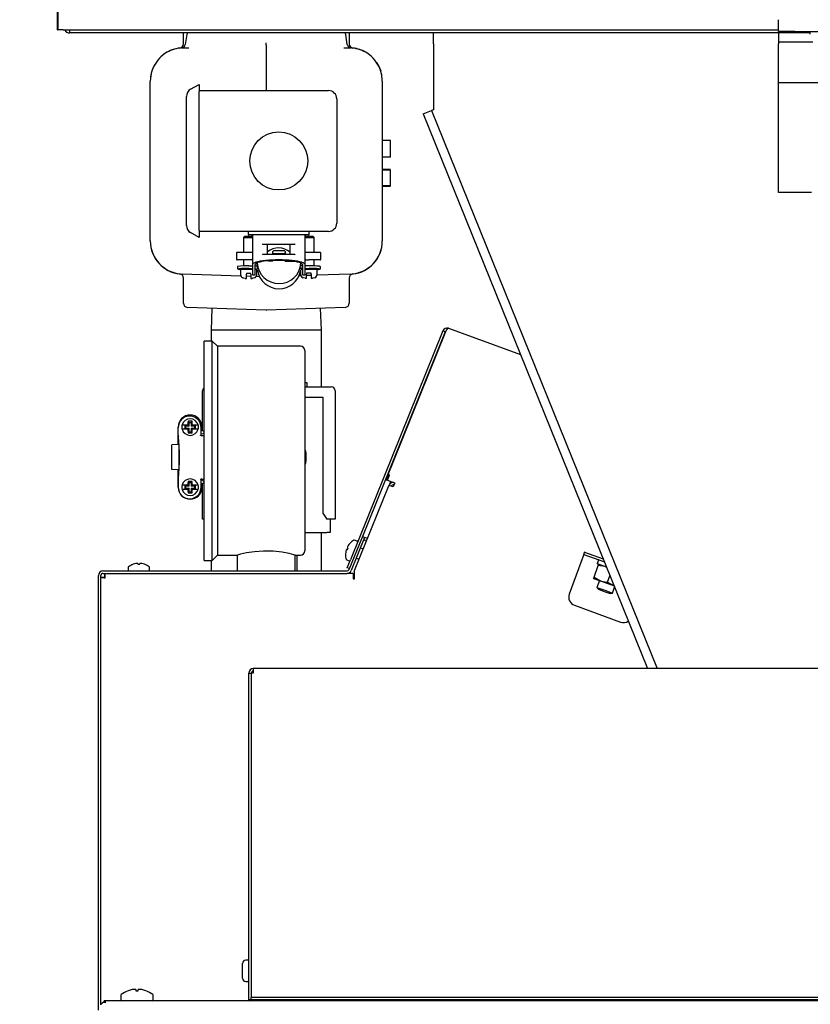
# Model space of a CAD drawing. Units: inches. Extents: x 0.7 to 16.1, y 1 to 10.4.
# Drawn here: x 12.9 to 13.4, y 6.2 to 6.8 of the extents above; entities that cross this region are included whole.
import ezdxf

# ---------------------------------------------------------------- set-up
doc = ezdxf.new("R2010")
doc.units = ezdxf.units.IN
doc.header["$MEASUREMENT"] = 0
doc.layers.add('FORMAT', color=7, linetype='Continuous')
doc.styles.add('SLDTEXTSTYLE0', font='TXT', dxfattribs={"width": 0.605})
doc.dimstyles.new('SLDDIMSTYLE0', dxfattribs={"dimtxt": 0.08, "dimasz": 0.13, "dimexe": 0, "dimexo": 0.0625, "dimgap": 0.02, "dimtad": 0, "dimtih": 1, "dimtoh": 1, "dimdec": 6, "dimlfac": 24, "dimrnd": 1e-09, "dimzin": 12, "dimdsep": 46, "dimlunit": 5, "dimtxsty": 'SLDTEXTSTYLE0', "dimsah": 1, "dimcen": 0.09, "dimadec": 0, "dimazin": 3, "dimtfac": 1, "dimtdec": 5, "dimtofl": 0, "dimtmove": 0, "dimatfit": 3, "dimfxl": 0, "dimfrac": 2, "dimtolj": 1, "dimtzin": 12, "dimarcsym": 0})

# ---------------------------------------------------------------- blocks, each defined once
blk = doc.blocks.new('_D_4')
at = {"layer": 'FORMAT'}
for p, q in [((12.94663, 7.34886), (12.94663, 7.84893)), ((14.37513, 6.00023), (14.37513, 7.84893)), ((12.94663, 7.72393), (13.36739, 7.72393)), ((13.50792, 7.72381), (13.48042, 7.72381)), ((13.48042, 7.72381), (13.48042, 7.60104)), ((13.69125, 7.72381), (13.71875, 7.72381)), ((13.71875, 7.72381), (13.71875, 7.60104)), ((14.37513, 7.72393), (13.83177, 7.72393)), ((13.48042, 7.60104), (13.50792, 7.60104)), ((13.71875, 7.60104), (13.69125, 7.60104))]:
    blk.add_line(p, q, dxfattribs=at)
for points in [[(12.94663, 7.72393), (13.07663, 7.70393), (13.07663, 7.74393)], [(14.37513, 7.72393), (14.24513, 7.74393), (14.24513, 7.70393)]]:
    blk.add_solid(points, dxfattribs=at)
at = {"layer": 'FORMAT', "char_height": 0.08, "attachment_point": 1, "style": 'SLDTEXTSTYLE0'}
for s, insert in [('34 9/32', (13.41625, 7.84527)), ('871', (13.50792, 7.70416))]:
    blk.add_mtext(s, dxfattribs=dict(at, insert=insert))

msp = doc.modelspace()

# ---------------------------------------------------------------- linework, layer by layer
at = {"color": 7, "linetype": 'Continuous', "lineweight": 25}
for p, q in [((12.97069312, 7.34940293), (12.97069312, 6.83895293)), ((12.97048479, 6.83895293), (12.97048479, 7.2868696)), ((13.42350562, 6.8377946), (13.42350562, 6.84526543)), ((12.97048479, 6.83895293), (12.97069312, 6.83895293)), ((12.97397646, 6.83895293), (12.97069312, 6.83895293)), ((12.97397646, 6.83895293), (13.42350562, 6.83895293)), ((13.20669973, 6.83696127), (12.97796812, 6.83696127)), ((13.04957027, 6.83004406), (13.04957027, 6.83696127)), ((13.05166149, 6.83588636), (13.05074151, 6.82970273)), ((13.1525657, 6.82970273), (13.15164572, 6.83588636)), ((13.15373694, 6.83696127), (13.15373694, 6.83004406)), ((13.20669973, 6.83006543), (13.20669973, 6.83696127)), ((13.21359557, 6.83696127), (13.20669973, 6.83696127)), ((13.4235286, 6.83696127), (13.21359557, 6.83696127)), ((13.43392229, 6.8377946), (13.42350562, 6.8377946)), ((13.44338062, 6.83696127), (13.4235286, 6.83696127)), ((13.4235286, 6.83696127), (13.4235286, 6.83006543)), ((13.43392229, 6.8377946), (13.76933896, 6.8377946)), ((13.44338062, 6.8377946), (13.44338062, 6.83637273)), ((13.1016536, 6.82934867), (13.1016536, 6.83065112)), ((13.1016536, 6.82934867), (13.1016536, 6.81894085)), ((13.20669973, 6.83006543), (13.20669973, 6.78862793)), ((13.4235286, 6.8313571), (13.44517229, 6.8313571)), ((13.4235286, 6.7365446), (13.4235286, 6.83006543)), ((13.0488432, 6.82750386), (13.04982027, 6.82753798)), ((13.15348694, 6.82753798), (13.15446401, 6.82750386)), ((13.16503287, 6.82418835), (13.16410066, 6.82475588)), ((13.03095771, 6.81604562), (13.02975514, 6.81311658)), ((13.1016536, 6.81894085), (13.1016536, 6.80070221)), ((13.1723495, 6.81604562), (13.17355207, 6.81311658)), ((13.02873694, 6.70617953), (13.02873694, 6.80668322)), ((13.05407027, 6.8014892), (13.05938277, 6.80455637)), ((13.05938277, 6.80455637), (13.05938277, 6.80004582)), ((13.17457027, 6.80668322), (13.17457027, 6.70617953)), ((13.50535228, 6.80552377), (13.4235286, 6.80552377)), ((13.0514661, 6.7158841), (13.0514661, 6.79697865)), ((13.05938277, 6.80070221), (13.1407161, 6.80070221)), ((13.05938277, 6.71281692), (13.05938277, 6.80004582)), ((13.14592444, 6.79549387), (13.14592444, 6.71736887)), ((13.20030603, 6.78604471), (13.20550212, 6.78814407)), ((13.20030603, 6.78604471), (13.34120864, 6.4372985)), ((13.20669973, 6.78862793), (13.20550212, 6.78814407)), ((13.20550212, 6.78814407), (13.34725293, 6.4372985)), ((13.1797786, 6.76929195), (13.17457027, 6.76929195)), ((13.1797786, 6.76403153), (13.1797786, 6.76929195)), ((13.1797786, 6.75877913), (13.1797786, 6.76403153)), ((13.1797786, 6.75877913), (13.17457027, 6.75877913)), ((13.1797786, 6.75098486), (13.17457027, 6.75098486)), ((13.1797786, 6.75072845), (13.17457027, 6.75072845)), ((13.1797786, 6.74072845), (13.1797786, 6.75072845)), ((13.1797786, 6.74072845), (13.17457027, 6.74072845)), ((13.1797786, 6.74047204), (13.17457027, 6.74047204)), ((13.44436194, 6.7365446), (13.4235286, 6.7365446)), ((13.05938277, 6.70830637), (13.05407027, 6.71137355)), ((13.05938277, 6.71281692), (13.05938277, 6.70830637)), ((13.1407161, 6.71216054), (13.05938277, 6.71216054)), ((13.09029944, 6.71174387), (13.09029944, 6.71032721)), ((13.12863277, 6.71032721), (13.12863277, 6.71174387)), ((13.08786194, 6.70888958), (13.08723694, 6.70826458)), ((13.08723694, 6.70826458), (13.08723694, 6.6990272)), ((13.08723694, 6.70826458), (13.0929036, 6.70826458)), ((13.09057027, 6.70888958), (13.08786194, 6.70888958)), ((13.0929036, 6.70888958), (13.09057027, 6.70888958)), ((13.1282161, 6.70991054), (13.0907161, 6.70991054)), ((13.0929036, 6.70949387), (13.0929036, 6.69861668)), ((13.1260286, 6.69861715), (13.1260286, 6.70949387)), ((13.12836194, 6.70896945), (13.1260286, 6.70896945)), ((13.1260286, 6.70834445), (13.13169527, 6.70834445)), ((13.13107027, 6.70896945), (13.12836194, 6.70896945)), ((13.13169527, 6.70834445), (13.13107027, 6.70896945)), ((13.13169527, 6.6990272), (13.13169527, 6.70834445)), ((13.08300777, 6.69861053), (13.08300777, 6.69461053)), ((13.08342444, 6.6990272), (13.09057027, 6.6990272)), ((13.09057027, 6.6990272), (13.09248694, 6.6990272)), ((13.09248694, 6.6990272), (13.0929036, 6.6990272)), ((13.0929036, 6.69861053), (13.0929036, 6.69132346)), ((13.11895605, 6.70386887), (13.09997616, 6.70386887)), ((13.09997616, 6.69782721), (13.11895605, 6.69782721)), ((13.10235016, 6.69782721), (13.10235016, 6.70386887)), ((13.10581795, 6.69834346), (13.10581795, 6.69954985)), ((13.10581795, 6.69799718), (13.10581795, 6.69834346)), ((13.11306795, 6.69996652), (13.10623461, 6.69996652)), ((13.10623461, 6.69836708), (13.11306795, 6.69836708)), ((13.11348461, 6.69954985), (13.11348461, 6.69834346)), ((13.11348461, 6.69834346), (13.11348461, 6.69799718)), ((13.11658205, 6.69782721), (13.11658205, 6.70386887)), ((13.1260286, 6.6990272), (13.12644527, 6.6990272)), ((13.1260286, 6.69132346), (13.1260286, 6.69861053)), ((13.12644527, 6.6990272), (13.12836194, 6.6990272)), ((13.12836194, 6.6990272), (13.13550777, 6.6990272)), ((13.13592444, 6.69461053), (13.13592444, 6.69861053)), ((13.09057027, 6.69419387), (13.08342444, 6.69419387)), ((13.08723694, 6.69419387), (13.08723694, 6.69049556)), ((13.09248694, 6.69419387), (13.09057027, 6.69419387)), ((13.09248694, 6.69419387), (13.0929036, 6.69419387)), ((13.09594295, 6.69057169), (13.09594295, 6.69241597)), ((13.10581795, 6.69386622), (13.10581795, 6.69375707)), ((13.10965128, 6.69394612), (13.10965128, 6.69379373)), ((13.11348461, 6.6938488), (13.11348461, 6.69375707)), ((13.11348461, 6.69375707), (13.11348461, 6.69332661)), ((13.12335308, 6.69015523), (13.12335308, 6.69226342)), ((13.12644527, 6.69419387), (13.1260286, 6.69419387)), ((13.12603688, 6.69431199), (13.12606695, 6.69428762)), ((13.12644527, 6.69419387), (13.12836194, 6.69419387)), ((13.13550777, 6.69419387), (13.12836194, 6.69419387)), ((13.13169527, 6.69048013), (13.13169527, 6.69419387)), ((13.08564808, 6.68407363), (13.0488432, 6.68535889)), ((13.08360961, 6.69014296), (13.08360961, 6.68893657)), ((13.08536194, 6.68778125), (13.08536194, 6.68526042)), ((13.08598694, 6.68840625), (13.0929036, 6.68840625)), ((13.08723694, 6.68861539), (13.08723694, 6.68840625)), ((13.09194527, 6.68578125), (13.08919527, 6.68578125)), ((13.08919527, 6.68578125), (13.08919527, 6.68526042)), ((13.09075545, 6.69054807), (13.0929036, 6.69054807)), ((13.09194527, 6.68526042), (13.09194527, 6.68578125)), ((13.0929036, 6.69132346), (13.0929036, 6.68493753)), ((13.0945911, 6.68493753), (13.0945911, 6.69132346)), ((13.0945911, 6.69054807), (13.09552628, 6.69054807)), ((13.0945911, 6.68840625), (13.0951536, 6.68840625)), ((13.0956665, 6.6881384), (13.09567461, 6.6881384)), ((13.09567461, 6.6881384), (13.09567461, 6.68813907)), ((13.0957786, 6.68526042), (13.0957786, 6.68778125)), ((13.1231536, 6.68779254), (13.1231536, 6.68534029)), ((13.12328449, 6.68888252), (13.12321565, 6.68859344)), ((13.1243411, 6.69052512), (13.12377013, 6.69052512)), ((13.1237786, 6.68848612), (13.1243411, 6.68848612)), ((13.1243411, 6.69132346), (13.1243411, 6.68493753)), ((13.1260286, 6.68493753), (13.1260286, 6.69132346)), ((13.12854711, 6.69052512), (13.1260286, 6.69052512)), ((13.1260286, 6.68848612), (13.13294527, 6.68848612)), ((13.12973694, 6.68586112), (13.12698694, 6.68586112)), ((13.12698694, 6.68586112), (13.12698694, 6.68534029)), ((13.12698694, 6.68273612), (13.12698694, 6.68534029)), ((13.12973694, 6.68534029), (13.12973694, 6.68586112)), ((13.12973694, 6.68534029), (13.12973694, 6.68273612)), ((13.13169527, 6.68848612), (13.13169527, 6.68865067)), ((13.15446401, 6.68535889), (13.13347033, 6.68462577)), ((13.13357027, 6.68534029), (13.13357027, 6.68786112)), ((13.13569295, 6.68893657), (13.13569295, 6.68972696)), ((13.04957027, 6.66701498), (13.04957027, 6.68281868)), ((13.08834588, 6.68265625), (13.08919527, 6.68265625)), ((13.08919527, 6.68265625), (13.08919527, 6.68526042)), ((13.09194527, 6.68385373), (13.08919527, 6.68394976)), ((13.09194527, 6.68526042), (13.09194527, 6.68265625)), ((13.09194527, 6.68265625), (13.09279466, 6.68265625)), ((13.09332027, 6.68486053), (13.09417444, 6.68486053)), ((13.09737857, 6.68366399), (13.09528655, 6.68373705)), ((13.12338214, 6.68427348), (13.12219096, 6.68423189)), ((13.12475777, 6.68486053), (13.12561194, 6.68486053)), ((13.12613755, 6.68273612), (13.12698694, 6.68273612)), ((13.12973694, 6.6844954), (13.12698694, 6.68439937)), ((13.12973694, 6.68273612), (13.13058633, 6.68273612)), ((13.15373694, 6.68281868), (13.15373694, 6.66701498)), ((13.10156272, 6.66268455), (13.05208355, 6.6644124)), ((13.0674988, 6.66387409), (13.06707027, 6.65011054)), ((13.15122365, 6.6644124), (13.10174449, 6.66268455)), ((13.13623694, 6.65011054), (13.13580841, 6.66387409)), ((13.06707027, 6.65011054), (13.06707027, 6.64324804)), ((13.13623694, 6.65011054), (13.06707027, 6.65011054)), ((13.13623694, 6.61450914), (13.13623694, 6.65011054)), ((13.21264541, 6.6496708), (13.15449868, 6.50575259)), ((13.21403618, 6.64910889), (13.1620199, 6.52036408)), ((13.21429631, 6.64896624), (13.17676597, 6.55607537)), ((13.21403618, 6.64910889), (13.21264541, 6.6496708)), ((13.21431888, 6.64902363), (13.21429631, 6.64896624)), ((13.2143574, 6.64912304), (13.21430755, 6.6489925)), ((13.21441627, 6.64931206), (13.21434905, 6.64912735)), ((13.2161886, 6.65124833), (13.26141852, 6.63478599)), ((13.06769527, 6.64324804), (13.06248694, 6.64324804)), ((13.06248694, 6.57428971), (13.06248694, 6.64324804)), ((13.0710286, 6.63991471), (13.06769527, 6.64324804)), ((13.06769527, 6.57428971), (13.06769527, 6.64324804)), ((13.1232161, 6.63991471), (13.0710286, 6.63991471)), ((13.0710286, 6.63991471), (13.0710286, 6.57428971)), ((13.12582027, 6.63731054), (13.12582027, 6.57428971)), ((13.06161454, 6.58684083), (13.06161454, 6.61190498)), ((13.12582027, 6.61711331), (13.12703121, 6.61711331)), ((13.12582027, 6.61450914), (13.13973954, 6.61450914)), ((13.12703121, 6.61711331), (13.12703121, 6.61450914)), ((13.13973954, 6.61450914), (13.14234371, 6.61450914)), ((13.14494787, 6.61190498), (13.14494787, 6.53117581)), ((13.12582027, 6.60799873), (13.13713537, 6.60799873)), ((13.13713537, 6.60799873), (13.13713537, 6.53508206)), ((13.05505632, 6.59280508), (13.05246443, 6.59280508)), ((13.0531409, 6.59212861), (13.05246443, 6.59280508)), ((13.05345876, 6.59611563), (13.05339026, 6.59611563)), ((13.05505632, 6.59280508), (13.05437985, 6.59212861)), ((13.04619787, 6.58129014), (13.04619787, 6.58915498)), ((13.04625592, 6.5821573), (13.04625592, 6.5889698)), ((13.04873682, 6.59052998), (13.0515488, 6.59052998)), ((13.0515488, 6.58777998), (13.04873682, 6.58777998)), ((13.05060306, 6.58995812), (13.05295723, 6.58995812)), ((13.05060306, 6.58835183), (13.05060306, 6.58995812)), ((13.05060306, 6.58995812), (13.05078674, 6.58977445)), ((13.05060306, 6.58835183), (13.05078674, 6.5885355)), ((13.05295723, 6.58835183), (13.05060306, 6.58835183)), ((13.05078674, 6.58977445), (13.05078674, 6.5885355)), ((13.0531409, 6.58977445), (13.05078674, 6.58977445)), ((13.05078674, 6.5885355), (13.0531409, 6.5885355)), ((13.0515488, 6.59052998), (13.05240621, 6.59052998)), ((13.05240621, 6.58777998), (13.0515488, 6.58777998)), ((13.05240621, 6.59137937), (13.05240621, 6.59052998)), ((13.05295723, 6.59052998), (13.05240621, 6.59052998)), ((13.05240621, 6.58777998), (13.05240621, 6.58693058)), ((13.05240621, 6.58777998), (13.05295723, 6.58777998)), ((13.05295723, 6.59052998), (13.05295723, 6.58995812)), ((13.0531409, 6.58977445), (13.05295723, 6.58995812)), ((13.0531409, 6.5885355), (13.05295723, 6.58835183)), ((13.05295723, 6.58777998), (13.05295723, 6.58835183)), ((13.0531409, 6.59212861), (13.05437985, 6.59212861)), ((13.0531409, 6.58977445), (13.0531409, 6.59212861)), ((13.0531409, 6.58618134), (13.0531409, 6.5885355)), ((13.05437985, 6.59212861), (13.05437985, 6.58977445)), ((13.05437985, 6.58977445), (13.05456352, 6.58995812)), ((13.05673401, 6.58977445), (13.05437985, 6.58977445)), ((13.05456352, 6.58835183), (13.05437985, 6.5885355)), ((13.05437985, 6.5885355), (13.05437985, 6.58618134)), ((13.05437985, 6.5885355), (13.05673401, 6.5885355)), ((13.05456352, 6.59052998), (13.05456352, 6.58995812)), ((13.05511454, 6.59052998), (13.05456352, 6.59052998)), ((13.05456352, 6.58995812), (13.05691769, 6.58995812)), ((13.05456352, 6.58835183), (13.05456352, 6.58777998)), ((13.05691769, 6.58835183), (13.05456352, 6.58835183)), ((13.05456352, 6.58777998), (13.05511454, 6.58777998)), ((13.05511454, 6.59052998), (13.05511454, 6.59137937)), ((13.05511454, 6.59052998), (13.05597195, 6.59052998)), ((13.05511454, 6.58693058), (13.05511454, 6.58777998)), ((13.05597195, 6.58777998), (13.05511454, 6.58777998)), ((13.05597195, 6.59052998), (13.05878393, 6.59052998)), ((13.05878393, 6.58777998), (13.05597195, 6.58777998)), ((13.05691769, 6.58995812), (13.05673401, 6.58977445)), ((13.05673401, 6.5885355), (13.05673401, 6.58977445)), ((13.05691769, 6.58835183), (13.05673401, 6.5885355)), ((13.05691769, 6.58995812), (13.05691769, 6.58835183)), ((13.06059377, 6.58414719), (13.06059377, 6.5889698)), ((13.06132287, 6.58915498), (13.06132287, 6.58723831)), ((13.06167108, 6.58682164), (13.06248694, 6.58682164)), ((13.04619787, 6.57817714), (13.04619787, 6.58129014)), ((13.05246443, 6.58550487), (13.0531409, 6.58618134)), ((13.05246443, 6.58550487), (13.05505632, 6.58550487)), ((13.0531409, 6.58618134), (13.05437985, 6.58618134)), ((13.05437985, 6.58618134), (13.05505632, 6.58550487)), ((13.06059054, 6.58409733), (13.06058796, 6.58414719)), ((13.06094059, 6.5837823), (13.06248694, 6.5837823)), ((13.06248694, 6.58513414), (13.06195641, 6.58513414)), ((13.04676332, 6.57819195), (13.04216893, 6.57807164)), ((13.04216893, 6.56247338), (13.04216893, 6.57807164)), ((13.06248694, 6.50533137), (13.06248694, 6.57428971)), ((13.06769527, 6.50533137), (13.06769527, 6.57428971)), ((13.0710286, 6.57428971), (13.0710286, 6.50866471)), ((13.12582027, 6.57428971), (13.12582027, 6.51126887)), ((13.12638559, 6.57419664), (13.12582027, 6.57419664)), ((13.0467769, 6.56235231), (13.04216893, 6.56247338)), ((13.04619787, 6.55922815), (13.04619787, 6.56233048)), ((13.12582027, 6.56632164), (13.12638559, 6.56632164)), ((13.04619787, 6.55136331), (13.04619787, 6.55922815)), ((13.04627887, 6.55799709), (13.04627887, 6.55117813)), ((13.04653159, 6.55905081), (13.04653651, 6.55905081)), ((13.04653159, 6.55901226), (13.04653159, 6.55905081)), ((13.06059377, 6.55117813), (13.06059377, 6.55601305)), ((13.06076583, 6.55632076), (13.06095995, 6.55637932)), ((13.06105293, 6.55650959), (13.06077627, 6.55647006)), ((13.06095603, 6.55637217), (13.06248694, 6.55637217)), ((13.06195641, 6.55538414), (13.06248694, 6.55538414)), ((13.17676597, 6.55607537), (13.17715358, 6.55593429)), ((13.1783649, 6.55926237), (13.17715358, 6.55593429)), ((13.17746681, 6.55582028), (13.17797984, 6.55722982)), ((13.17785835, 6.55567777), (13.17746681, 6.55582028)), ((13.17785835, 6.55567777), (13.17881316, 6.55830108)), ((13.17785835, 6.55567777), (13.18231267, 6.55405653)), ((13.17842162, 6.55844359), (13.17797984, 6.55722982)), ((13.17837138, 6.55708731), (13.17797984, 6.55722982)), ((13.17906967, 6.55900585), (13.1783649, 6.55926237)), ((13.17842162, 6.55844359), (13.17867813, 6.55914836)), ((13.17881316, 6.55830108), (13.17906967, 6.55900585)), ((13.04627887, 6.55117813), (13.04627954, 6.55117813)), ((13.04873682, 6.55273831), (13.0515488, 6.55273831)), ((13.0515488, 6.54998831), (13.04873682, 6.54998831)), ((13.05060306, 6.55216645), (13.05295723, 6.55216645)), ((13.05060306, 6.55056016), (13.05060306, 6.55216645)), ((13.05060306, 6.55216645), (13.05078674, 6.55198278)), ((13.05060306, 6.55056016), (13.05078674, 6.55074384)), ((13.05295723, 6.55056016), (13.05060306, 6.55056016)), ((13.05078674, 6.55198278), (13.05078674, 6.55074384)), ((13.0531409, 6.55198278), (13.05078674, 6.55198278)), ((13.05078674, 6.55074384), (13.0531409, 6.55074384)), ((13.0515488, 6.55273831), (13.05240621, 6.55273831)), ((13.05240621, 6.54998831), (13.0515488, 6.54998831)), ((13.05240621, 6.5535877), (13.05240621, 6.55273831)), ((13.05295723, 6.55273831), (13.05240621, 6.55273831)), ((13.05240621, 6.54998831), (13.05240621, 6.54913892)), ((13.05240621, 6.54998831), (13.05295723, 6.54998831)), ((13.0531409, 6.55433695), (13.05246443, 6.55501342)), ((13.05505632, 6.55501342), (13.05246443, 6.55501342)), ((13.05295723, 6.55273831), (13.05295723, 6.55216645)), ((13.0531409, 6.55198278), (13.05295723, 6.55216645)), ((13.0531409, 6.55074384), (13.05295723, 6.55056016)), ((13.05295723, 6.54998831), (13.05295723, 6.55056016)), ((13.0531409, 6.55433695), (13.05437985, 6.55433695)), ((13.0531409, 6.55198278), (13.0531409, 6.55433695)), ((13.0531409, 6.54838967), (13.0531409, 6.55074384)), ((13.05505632, 6.55501342), (13.05437985, 6.55433695)), ((13.05437985, 6.55433695), (13.05437985, 6.55198278)), ((13.05437985, 6.55198278), (13.05456352, 6.55216645)), ((13.05673401, 6.55198278), (13.05437985, 6.55198278)), ((13.05456352, 6.55056016), (13.05437985, 6.55074384)), ((13.05437985, 6.55074384), (13.05437985, 6.54838967)), ((13.05437985, 6.55074384), (13.05673401, 6.55074384)), ((13.05456352, 6.55273831), (13.05456352, 6.55216645)), ((13.05511454, 6.55273831), (13.05456352, 6.55273831)), ((13.05456352, 6.55216645), (13.05691769, 6.55216645)), ((13.05456352, 6.55056016), (13.05456352, 6.54998831)), ((13.05691769, 6.55056016), (13.05456352, 6.55056016)), ((13.05456352, 6.54998831), (13.05511454, 6.54998831)), ((13.05511454, 6.55273831), (13.05511454, 6.5535877)), ((13.05511454, 6.55273831), (13.05597195, 6.55273831)), ((13.05511454, 6.54913892), (13.05511454, 6.54998831)), ((13.05597195, 6.54998831), (13.05511454, 6.54998831)), ((13.05597195, 6.55273831), (13.05878393, 6.55273831)), ((13.05878393, 6.54998831), (13.05597195, 6.54998831)), ((13.05691769, 6.55216645), (13.05673401, 6.55198278)), ((13.05673401, 6.55074384), (13.05673401, 6.55198278)), ((13.05691769, 6.55056016), (13.05673401, 6.55074384)), ((13.05691769, 6.55216645), (13.05691769, 6.55056016)), ((13.06132287, 6.55327998), (13.06132287, 6.55136331)), ((13.06161454, 6.53117581), (13.06161454, 6.55367745)), ((13.06248694, 6.55369664), (13.06167108, 6.55369664)), ((13.15707579, 6.49905065), (13.1783981, 6.55182523)), ((13.1783981, 6.55182523), (13.17851432, 6.55178292)), ((13.17851432, 6.55178292), (13.17877083, 6.55248769)), ((13.17921261, 6.55370146), (13.17877083, 6.55248769)), ((13.18139414, 6.55153289), (13.17877083, 6.55248769)), ((13.17968936, 6.55501134), (13.17921261, 6.55370146)), ((13.17921261, 6.55370146), (13.1795103, 6.55359311)), ((13.18233081, 6.55410636), (13.18139414, 6.55153289)), ((13.05246443, 6.5477132), (13.0531409, 6.54838967)), ((13.05246443, 6.5477132), (13.05505632, 6.5477132)), ((13.0531409, 6.54838967), (13.05437985, 6.54838967)), ((13.05341388, 6.5440323), (13.05345876, 6.5440323)), ((13.05437985, 6.54838967), (13.05505632, 6.5477132)), ((13.06248694, 6.53117581), (13.06161454, 6.53117581)), ((13.13713537, 6.53508206), (13.13968669, 6.53117581)), ((13.13968669, 6.53117581), (13.13973954, 6.53117581)), ((13.14494787, 6.53117581), (13.13973954, 6.53117581)), ((13.14184371, 6.53117581), (13.14184371, 6.52285498)), ((13.12582027, 6.52285498), (13.13976037, 6.52285498)), ((13.13623694, 6.49869434), (13.13623694, 6.52285498)), ((13.14184371, 6.52285498), (13.13976037, 6.52285498)), ((13.1620199, 6.52036408), (13.15359113, 6.49950214)), ((13.16341068, 6.51980217), (13.15498191, 6.49894023)), ((13.16341068, 6.51980217), (13.1620199, 6.52036408)), ((13.16460829, 6.5193183), (13.16517237, 6.5190904)), ((13.15217243, 6.51227152), (13.15216115, 6.5122651)), ((13.15217243, 6.51227152), (13.15258126, 6.51214653)), ((13.15258126, 6.51214653), (13.15300896, 6.51320514)), ((13.1526244, 6.51341168), (13.15262805, 6.51339923)), ((13.15300896, 6.51320514), (13.15262805, 6.51339923)), ((13.15311846, 6.51461302), (13.15309319, 6.51457198)), ((13.15411392, 6.51594), (13.15413114, 6.51598263)), ((13.15873297, 6.51751196), (13.15716931, 6.51814372)), ((13.15917725, 6.51733246), (13.15873297, 6.51751196)), ((13.16248039, 6.5124275), (13.16071869, 6.51313927)), ((13.16404638, 6.51792753), (13.16461046, 6.51769962)), ((13.06769527, 6.50533137), (13.0710286, 6.50866471)), ((13.0710286, 6.50866471), (13.08366975, 6.50866471)), ((13.08342444, 6.50873236), (13.08342444, 6.49869434)), ((13.11988277, 6.50866471), (13.1232161, 6.50866471)), ((13.11988277, 6.49869434), (13.11988277, 6.50866471)), ((13.12098954, 6.49869434), (13.12098954, 6.50866471)), ((13.15145908, 6.50936904), (13.15147631, 6.50941168)), ((13.15169236, 6.5111048), (13.15168203, 6.51105773)), ((13.15817293, 6.50683829), (13.15993462, 6.50612652)), ((13.30079504, 6.50807451), (13.29205928, 6.4840732)), ((13.30173171, 6.51064799), (13.30079504, 6.50807451)), ((13.30115082, 6.509052), (13.31412646, 6.50432925)), ((13.30171357, 6.51059816), (13.31329705, 6.50638212)), ((13.01485152, 6.50085996), (13.01485152, 6.4991735)), ((13.01799336, 6.50286735), (13.01803934, 6.50286735)), ((13.01969012, 6.50330128), (13.01964261, 6.50329323)), ((13.02095172, 6.50329323), (13.02094154, 6.50330128)), ((13.02095172, 6.50329323), (13.02098898, 6.50286735)), ((13.02095227, 6.50329323), (13.02098953, 6.50286735)), ((13.02098898, 6.50286735), (13.02213073, 6.50286735)), ((13.02213073, 6.50286735), (13.02216799, 6.50329323)), ((13.02217817, 6.50330128), (13.02216799, 6.50329323)), ((13.0234771, 6.50329323), (13.02342959, 6.50330128)), ((13.02508036, 6.50286735), (13.02512635, 6.50286735)), ((13.02826819, 6.4991735), (13.02826819, 6.50085996)), ((13.02826874, 6.4991735), (13.02826874, 6.50085996)), ((13.06248694, 6.50533137), (13.06769527, 6.50533137)), ((13.06707027, 6.50533137), (13.06707027, 6.49869434)), ((13.15214334, 6.505704), (13.153707, 6.50507224)), ((13.15246956, 6.50073035), (13.15449868, 6.50575259)), ((13.15386033, 6.50016844), (13.15246956, 6.50073035)), ((13.153707, 6.50507224), (13.15415127, 6.50489274)), ((13.30763976, 6.49478641), (13.31030359, 6.50210521)), ((13.31040214, 6.50551297), (13.30962903, 6.50338888)), ((13.31542868, 6.50110616), (13.30972553, 6.50318193)), ((13.31030359, 6.50210521), (13.31058202, 6.50287019)), ((13.3154931, 6.50094669), (13.31486447, 6.50131151)), ((12.99614319, 6.2225485), (12.99614319, 6.49590267)), ((12.99764319, 6.22633838), (12.99764319, 6.49590267)), ((12.99764319, 6.49481045), (12.99914319, 6.49481045)), ((12.99893485, 6.49869434), (13.15239352, 6.49869434)), ((12.99893485, 6.49719434), (13.15239352, 6.49719434)), ((13.00002707, 6.49719434), (13.00002707, 6.49569434)), ((13.15632579, 6.49719434), (13.15239352, 6.49719434)), ((13.15632579, 6.49719434), (13.15632579, 6.49440267)), ((13.15707579, 6.49522179), (13.15632579, 6.49513303)), ((13.15632579, 6.49440267), (13.15632579, 6.49365267)), ((13.15632579, 6.49365267), (13.15707579, 6.49365267)), ((13.15707579, 6.49365267), (13.15707579, 6.49905065)), ((13.30736133, 6.49402142), (13.30763976, 6.49478641)), ((13.30736133, 6.49402142), (13.31164378, 6.49246274)), ((13.30763976, 6.49478641), (13.31164378, 6.49246274)), ((13.31620467, 6.49166904), (13.3176439, 6.49562329)), ((13.31103201, 6.49268541), (13.30944556, 6.48832668)), ((13.30944556, 6.48832668), (13.31040153, 6.48714615)), ((13.30944556, 6.48832668), (13.31433979, 6.48654532)), ((13.31164378, 6.49246274), (13.32020869, 6.48934537)), ((13.31620467, 6.49166904), (13.32020869, 6.48934537)), ((13.31923402, 6.48476397), (13.32055974, 6.48840634)), ((13.31040153, 6.48714615), (13.3140722, 6.48581013)), ((13.3140722, 6.48581013), (13.31774288, 6.48447412)), ((13.31433979, 6.48654532), (13.31923402, 6.48476397)), ((13.31774288, 6.48447412), (13.31923402, 6.48476397)), ((13.29529667, 6.47713059), (13.32427053, 6.46658497)), ((13.09062235, 6.43444434), (13.09218485, 6.43444434)), ((13.09062235, 6.22896517), (13.09062235, 6.43444434)), ((13.09218485, 6.43444434), (13.09218485, 6.23181934)), ((13.09347652, 6.43444434), (13.09218485, 6.43444434)), ((13.71972652, 6.4372985), (13.09347652, 6.4372985)), ((13.09347652, 6.4372985), (13.09347652, 6.43444434)), ((13.09062235, 6.25400684), (13.08878902, 6.25400684)), ((13.08662235, 6.2472985), (13.08662235, 6.25184017)), ((13.08662235, 6.24275684), (13.08662235, 6.2472985)), ((13.08878902, 6.24059017), (13.09062235, 6.24059017)), ((13.01484739, 6.23479511), (13.01488782, 6.23479511)), ((13.01745672, 6.2354796), (13.01739971, 6.23546971)), ((13.01962664, 6.23546971), (13.0196144, 6.2354796)), ((13.01962664, 6.23546971), (13.01968566, 6.23479511)), ((13.01968566, 6.23479511), (13.02101738, 6.23479511)), ((13.02101738, 6.23479511), (13.0210764, 6.23546971)), ((13.02108864, 6.2354796), (13.0210764, 6.23546971)), ((13.02330333, 6.23546971), (13.02324632, 6.2354796)), ((13.02581522, 6.23479511), (13.02585565, 6.23479511)), ((13.46076819, 6.22846517), (12.99972948, 6.22846517)), ((12.99972948, 6.22741558), (12.99972948, 6.22846517)), ((13.01010152, 6.23175955), (13.01010152, 6.22919434)), ((13.03060152, 6.22919434), (13.03060152, 6.23175955)), ((13.09218485, 6.22896517), (13.09062235, 6.22896517)), ((13.09218485, 6.23181934), (13.09218485, 6.23052767)), ((13.46055985, 6.23052767), (13.09218485, 6.23052767)), ((13.09218485, 6.22896517), (13.09218485, 6.23052767)), ((13.46055985, 6.22896517), (13.09218485, 6.22896517)), ((13.24982495, 6.22896517), (13.24982495, 6.22846517)), ((13.36629476, 6.22846517), (13.36629476, 6.22896517)), ((13.3749661, 6.22896517), (13.3749661, 6.22846517)), ((13.38057027, 6.22896517), (13.38057027, 6.22846517)), ((12.99743485, 6.22617054), (12.99776005, 6.22643253))]:
    msp.add_line(p, q, dxfattribs=at)
at = {"color": 7, "linetype": 'Continuous', "lineweight": 25, "flags": 128}
for points in [[(13.03920654, 6.82475588), (13.03703057, 6.82332004), (13.03680817, 6.82315005)], [(13.04842382, 6.82748977), (13.04837469, 6.82748817), (13.0488432, 6.82750386)], [(13.04982027, 6.82753798), (13.05201542, 6.82762559), (13.05300534, 6.82766157)], [(13.15030187, 6.82766157), (13.15197732, 6.82759868), (13.15348694, 6.82753798)], [(13.15446401, 6.82750386), (13.15497117, 6.82748693), (13.15493225, 6.82748819)], [(13.03137912, 6.81683751), (13.03096468, 6.81605658), (13.02975514, 6.81311658)], [(13.17355207, 6.81311658), (13.17234252, 6.81605658), (13.17104452, 6.81827956)], [(13.17457027, 6.80675169), (13.17422455, 6.81053131), (13.17350492, 6.81332852)], [(13.09997616, 6.70386887), (13.09959651, 6.70393551), (13.09942764, 6.70402907)], [(13.11950457, 6.70402907), (13.11931841, 6.703929), (13.11895605, 6.70386887)], [(13.09942764, 6.69766701), (13.0996138, 6.69776708), (13.09997616, 6.69782721)], [(13.11895605, 6.69782721), (13.1193357, 6.69776057), (13.11950457, 6.69766701)], [(13.09283561, 6.69420984), (13.09281845, 6.69424407), (13.09283846, 6.69426607), (13.09289533, 6.69431199)], [(13.10302413, 6.6936876), (13.10380361, 6.69371118), (13.10581795, 6.69375707)], [(13.12609356, 6.69426607), (13.12611341, 6.69424402), (13.12609664, 6.69420978)], [(13.08361959, 6.68893804), (13.08363842, 6.68878014), (13.0837265, 6.68863708), (13.08382592, 6.68855324), (13.08394982, 6.68849159), (13.08427577, 6.68840966), (13.08509174, 6.6883123), (13.08591074, 6.68825968)], [(13.0929036, 6.68870482), (13.09224632, 6.68872462), (13.09075545, 6.68874143), (13.08926457, 6.68872462), (13.08800068, 6.68867674), (13.08715616, 6.68860509), (13.08685961, 6.68852057), (13.08715616, 6.68843605), (13.08723694, 6.68842574)], [(13.0945911, 6.6884819), (13.09465128, 6.68852057), (13.0945911, 6.68855924)], [(13.09562669, 6.6893377), (13.09571208, 6.68931479), (13.09579473, 6.6892598), (13.09593036, 6.68908246), (13.0960869, 6.68859344)], [(13.12321565, 6.68859344), (13.12336588, 6.68907138), (13.12350153, 6.68925307), (13.12358529, 6.68931166), (13.12363012, 6.68932922), (13.12367587, 6.6893377)], [(13.13239527, 6.68848612), (13.13244295, 6.68852057), (13.13214639, 6.68860509), (13.13130188, 6.68867674), (13.13003798, 6.68872462), (13.12854711, 6.68874143), (13.12705624, 6.68872462), (13.1260286, 6.68868908)], [(13.13338542, 6.68825913), (13.13416834, 6.68830867), (13.13502437, 6.68840923), (13.13531231, 6.68847716), (13.13548561, 6.68855917), (13.13561276, 6.68868311), (13.13568941, 6.68888103), (13.13568297, 6.68893509)], [(13.13568297, 6.68972548), (13.13566413, 6.68988339), (13.13557605, 6.69002645), (13.13547664, 6.69011028), (13.13535274, 6.69017194), (13.13502679, 6.69025387), (13.13421082, 6.69035122), (13.13347148, 6.69039872)], [(13.08834588, 6.68265625), (13.08726154, 6.6828392), (13.08692016, 6.68298646)], [(13.09422038, 6.68298646), (13.09321626, 6.68268212), (13.09279466, 6.68265625)], [(13.12613755, 6.68273612), (13.1250532, 6.68291908), (13.12471183, 6.68306633)], [(13.13201205, 6.68306633), (13.13100793, 6.68276199), (13.13058633, 6.68273612)], [(13.21403618, 6.64910889), (13.21419929, 6.64939845), (13.21423656, 6.6494394)], [(13.2161886, 6.65124833), (13.2157437, 6.65122077), (13.2152623, 6.65083528), (13.21481313, 6.65018339), (13.21444249, 6.6493826), (13.21431888, 6.64902363)], [(13.05246443, 6.59280508), (13.05241077, 6.59180096), (13.05240621, 6.59137937)], [(13.05511454, 6.59137937), (13.05508228, 6.59246371), (13.05505632, 6.59280508)], [(13.05240621, 6.58693058), (13.05243847, 6.58584624), (13.05246443, 6.58550487)], [(13.05505632, 6.58550487), (13.05510998, 6.58650899), (13.05511454, 6.58693058)], [(13.04627954, 6.55799782), (13.04642966, 6.55838573), (13.04657126, 6.55934698), (13.04669738, 6.56083444), (13.04680186, 6.56277513), (13.04687955, 6.56507385), (13.04692665, 6.56761785), (13.04694085, 6.57028233), (13.04692145, 6.57293659), (13.04686941, 6.57545043), (13.04678726, 6.57770053), (13.04667906, 6.57957652), (13.0465501, 6.58098637), (13.0464067, 6.58186093), (13.04625592, 6.5821573)], [(13.06105293, 6.58363834), (13.06051816, 6.58376183), (13.06031264, 6.5838872), (13.06024266, 6.58396698), (13.06020629, 6.58405063)], [(13.06020629, 6.5560973), (13.06023979, 6.55617452), (13.06030503, 6.55625169), (13.06053081, 6.55639217), (13.06105293, 6.55650959)], [(13.05246443, 6.55501342), (13.05241077, 6.5540093), (13.05240621, 6.5535877)], [(13.05240621, 6.54913892), (13.05243847, 6.54805458), (13.05246443, 6.5477132)], [(13.05511454, 6.5535877), (13.05508228, 6.55467204), (13.05505632, 6.55501342)], [(13.05505632, 6.5477132), (13.05510998, 6.54871732), (13.05511454, 6.54913892)], [(13.11988277, 6.50866471), (13.11889958, 6.50893099), (13.11608011, 6.50961775), (13.11162637, 6.51046343), (13.10593199, 6.51110235), (13.09986503, 6.51122199), (13.09417909, 6.5108058), (13.08924361, 6.5100375), (13.08551958, 6.50921556), (13.08361, 6.50871601), (13.08366975, 6.50873239)], [(13.31486447, 6.50131151), (13.31455852, 6.50141815), (13.31030359, 6.50210521)], [(13.31164378, 6.49246274), (13.31194974, 6.49235609), (13.31620467, 6.49166904)], [(13.0938375, 6.22846517), (13.09385096, 6.22849717), (13.0940049, 6.22896517)]]:
    msp.add_lwpolyline(points, dxfattribs=at)
at = {"color": 7, "linetype": 'Continuous', "lineweight": 25}
msp.add_circle((13.1094661, 6.75643137), 0.01822917, dxfattribs=at)
for centre, radius, start, end in [((12.97795763, 6.840222), 0.00326075, 202.90440743, 270.18440878), ((12.99653978, 6.83886904), 0.01866939, 179.74252993, 185.86513282), ((13.05423731, 6.83550314), 0.00260417, 145.94964701, 171.53777617), ((13.1490699, 6.83550314), 0.00260417, 8.46222383, 34.05035299), ((13.44358375, 6.83637273), 0.00020313, 180, 270), ((13.0469661, 6.83004406), 0.00260417, 276.37937021, 0), ((13.04816569, 6.83008596), 0.00260417, 272, 351.99990964), ((13.15514151, 6.83008596), 0.00260417, 187.10472692, 268), ((13.1563411, 6.83004406), 0.00260417, 180, 263.62062979), ((13.04950938, 6.80673777), 0.02075574, 119.7611306, 153.35589935), ((13.04957027, 6.80675169), 0.02083333, 96.37937021, 133.3545032), ((13.04957027, 6.80668322), 0.02083333, 92, 119.83202492), ((13.15373694, 6.80668322), 0.02083333, 60.16797508, 88), ((13.15373694, 6.80675169), 0.02083333, 58.81304587, 83.62062979), ((13.15378889, 6.80672931), 0.02076752, 26.65391008, 60.22905997), ((13.04957027, 6.80675169), 0.02083333, 152.46681244, 180), ((13.15373694, 6.80675169), 0.02083333, 20.35401929, 33.84318169), ((13.04957027, 6.80668322), 0.02083333, 162.01297541, 180), ((13.15373694, 6.80668322), 0.02083333, 0, 17.98702459), ((13.05667444, 6.79697865), 0.00520833, 120, 180), ((13.1407161, 6.79549387), 0.00520833, 0, 90), ((13.1407161, 6.71736887), 0.00520833, 270, 0), ((13.05667444, 6.7158841), 0.00520833, 180, 240), ((13.0907161, 6.71174387), 0.00041667, 90, 180), ((13.0907161, 6.71032721), 0.00041667, 180, 270), ((13.1282161, 6.71174387), 0.00041667, 0, 90), ((13.1282161, 6.71032721), 0.00041667, 270, 0), ((13.04957027, 6.70617953), 0.02083333, 180, 268), ((13.04957027, 6.70611106), 0.02083333, 180, 263.62062979), ((13.09248694, 6.70949387), 0.00041667, 0, 90), ((13.10038183, 6.70525196), 0.00155111, 218.53918173, 232.03584483), ((13.11855038, 6.70525196), 0.00155111, 307.96415517, 321.46081827), ((13.12644527, 6.70949387), 0.00041667, 90, 180), ((13.15373694, 6.70617953), 0.02083333, 272, 0), ((13.15373694, 6.70611106), 0.02083333, 276.37937021, 0), ((13.08342444, 6.69861053), 0.00041667, 90, 180), ((13.1093222, 6.69043999), 0.01132285, 50.12105127, 128.00644547), ((13.10623461, 6.69954985), 0.00041667, 90, 180), ((13.10613078, 6.69651198), 0.00185801, 86.79644677, 99.69312144), ((13.11001684, 6.43548481), 0.26254595, 90.07977714, 90.91637002), ((13.10928572, 6.43548481), 0.26254595, 89.08362998, 89.92022286), ((13.11306795, 6.69954985), 0.00041667, 0, 90), ((13.11317178, 6.69651198), 0.00185801, 80.30687856, 93.20355323), ((13.13550777, 6.69861053), 0.00041667, 0, 90), ((13.08342444, 6.69461053), 0.00041667, 180, 270), ((13.09257469, 6.69405867), 0.00039631, 33.90712981, 102.79304563), ((13.10965137, 6.69303961), 0.01370919, 182.5861571, 356.78136039), ((13.10038183, 6.69644412), 0.00155111, 127.96415517, 141.46081827), ((13.11132208, 6.55084499), 0.14249803, 86.31135151, 89.13045342), ((13.11855038, 6.69644412), 0.00155111, 38.53918173, 52.03584483), ((13.12635752, 6.69405867), 0.00039631, 77.20695437, 146.09287019), ((13.13550777, 6.69461053), 0.00041667, 270, 0), ((13.0469661, 6.68281868), 0.00260417, 0, 83.62062979), ((13.08881409, 6.66156657), 0.02904645, 86.16770449, 100.32186372), ((13.08918695, 6.65210512), 0.03683036, 87.55920741, 97.50909536), ((13.08598694, 6.68778125), 0.000625, 90, 180), ((13.0951536, 6.68778125), 0.000625, 0, 90), ((13.09563011, 6.69240318), 0.00185801, 266.79644677, 279.69312144), ((13.09569191, 6.68849589), 0.00040686, 13.8731489, 92.4367385), ((13.09567488, 6.68772262), 0.00041645, 8.36481405, 90.03723456), ((13.10960763, 6.69057171), 0.01366469, 180.00005569, 188.32408843), ((13.10965148, 6.68978286), 0.01371118, 188.38600075, 349.9817774), ((13.12575777, 6.68534029), 0.00260417, 180, 245.0911581), ((13.1237786, 6.68786112), 0.000625, 90, 156.50989221), ((13.12361057, 6.68849599), 0.00040676, 87.55193426, 166.13817834), ((13.12367116, 6.68555845), 0.00496185, 88.8570405, 93.6754521), ((13.12254509, 6.68924188), 0.00113483, 342.59259268, 4.84384851), ((13.12893766, 6.6066215), 0.08390386, 86.88488833, 90.26669505), ((13.13007326, 6.64959737), 0.03933431, 83.01125869, 92.22360446), ((13.1309661, 6.68534029), 0.00260417, 295.06141561, 0), ((13.13294527, 6.68786112), 0.000625, 0, 90), ((13.1563411, 6.68281868), 0.00260417, 96.37937021, 180), ((13.0879661, 6.68526042), 0.00260417, 180, 245.0911581), ((13.09317444, 6.68526042), 0.00260417, 295.06141561, 0), ((13.05217444, 6.66701498), 0.00260417, 180, 268), ((13.15113277, 6.66701498), 0.00260417, 272, 0), ((13.1016536, 6.66528713), 0.00260417, 268, 272), ((13.21523379, 6.64862502), 0.00279167, 70, 158), ((13.1232161, 6.63731054), 0.00260417, 0, 90), ((13.06421871, 6.61190498), 0.00260417, 131.68232528, 180), ((13.14234371, 6.61190498), 0.00260417, 0, 90), ((13.05376037, 6.58915498), 0.0075625, 0, 180), ((13.05339549, 6.58897606), 0.00713958, 90.04198926, 180.05023537), ((13.05345876, 6.58897855), 0.00713435, 359.92971829, 180.07028171), ((13.05376037, 6.58915498), 0.00520833, 15.30754111, 164.69245889), ((13.05376037, 6.58915498), 0.00520833, 164.69245889, 195.30754111), ((13.05376037, 6.58915498), 0.00520833, 195.30754111, 344.69245889), ((13.05376037, 6.58915498), 0.00520833, 344.69245889, 15.30754111), ((13.06173954, 6.58723831), 0.00041667, 180, 270), ((13.04649052, 6.58114209), 0.00032797, 82.80629294, 153.16557592), ((13.05133157, 6.58388277), 0.00500996, 178.07986048, 187.53212027), ((12.93148719, 6.57007397), 0.11562807, 353.46877121, 6.53122879), ((13.06112567, 6.58420063), 0.000545, 190.92617333, 235.47047667), ((13.06115805, 6.58419951), 0.00057093, 190.18527766, 259.38973567), ((13.06086806, 6.58360989), 0.00018704, 8.74887163, 67.18268199), ((13.06094323, 6.58476496), 0.000537, 1.2070035, 28.25005273), ((13.10328121, 6.57025914), 0.0234375, 350.32844486, 9.67155514), ((13.04649033, 6.55937583), 0.00032763, 206.79280271, 277.23532842), ((13.05133157, 6.55626517), 0.00500996, 172.46787973, 181.92013952), ((13.05376037, 6.55136331), 0.00520833, 15.30754111, 164.69245889), ((13.0587909, 6.54297358), 0.01319982, 82.13954875, 83.8444558), ((13.06110044, 6.55595478), 0.00051954, 137.3207865, 169.3634611), ((13.06115049, 6.55595593), 0.00056219, 99.99356838, 170.43141829), ((13.06079019, 6.55658122), 0.00027233, 309.92290571, 344.74978117), ((13.06095408, 6.55575047), 0.00052609, 331.4641171, 359.07882666), ((13.05376037, 6.55136331), 0.0075625, 180, 0), ((13.05341911, 6.55117187), 0.00713958, 179.94976463, 269.95801074), ((13.05345876, 6.55116938), 0.00713435, 179.92971829, 0.07028171), ((13.05376037, 6.55136331), 0.00520833, 164.69245889, 195.30754111), ((13.05376037, 6.55136331), 0.00520833, 195.30754111, 344.69245889), ((13.05376037, 6.55136331), 0.00520833, 344.69245889, 15.30754111), ((13.06173954, 6.55327998), 0.00041667, 90, 180), ((13.18139414, 6.55153289), 0.00279167, 85.844054, 160), ((13.18139414, 6.55153289), 0.00129167, 70, 160), ((13.16356251, 6.51672991), 0.00279167, 68, 95.56060311), ((13.15349413, 6.51106651), 0.00179261, 138.03856348, 149.68523563), ((13.15441588, 6.51334792), 0.00179261, 166.31476437, 177.96143652), ((13.1530111, 6.51367224), 0.0003514, 152.49745926, 163.50254073), ((13.16082154, 6.50997139), 0.00899404, 149.2352151, 154.56291298), ((13.16208361, 6.50892449), 0.0106176, 138.64342788, 147.60427629), ((13.16203999, 6.50894066), 0.01058958, 119.96710844, 138.31841218), ((13.15698981, 6.51769944), 0.00047917, 68, 119.96710844), ((13.15855347, 6.51706768), 0.00047917, 338, 68), ((13.16356251, 6.51672991), 0.00129167, 68, 158), ((13.1232161, 6.51126887), 0.00260417, 270, 0), ((13.16203999, 6.50894066), 0.01058958, 177.68158782, 196.03289156), ((13.1620826, 6.50892199), 0.0106176, 168.39572371, 177.35657212), ((13.16044751, 6.50904562), 0.00899404, 161.43708702, 166.7647849), ((13.15232284, 6.50614827), 0.00047917, 196.03289156, 248), ((13.15234727, 6.51177311), 0.00044699, 153.67670336, 162.32329664), ((13.01533069, 6.50085996), 0.00047917, 128.03289156, 180), ((13.02155985, 6.49289642), 0.01058958, 109.68158782, 128.03289156), ((13.02155851, 6.49284992), 0.0106176, 100.39572371, 109.35657212), ((13.02106062, 6.49441226), 0.00899404, 93.43708702, 98.7647849), ((13.0205551, 6.50294441), 0.00044699, 85.67670337, 94.32329663), ((13.02032956, 6.50161637), 0.00179261, 70.03856348, 81.68523563), ((13.02279014, 6.50161637), 0.00179261, 98.31476437, 109.96143652), ((13.02256461, 6.50304034), 0.0003514, 84.49745927, 95.50254073), ((13.02205909, 6.49441226), 0.00899404, 81.2352151, 86.56291298), ((13.0215612, 6.49284992), 0.0106176, 70.64342788, 79.60427629), ((13.02155985, 6.49289642), 0.01058958, 51.96710844, 70.31841218), ((13.0215604, 6.49289642), 0.01058958, 51.96710844, 70.31841218), ((13.02778902, 6.50085996), 0.00047917, 0, 51.96710844), ((13.02778957, 6.50085996), 0.00047917, 0, 51.96710844), ((13.1538865, 6.50551652), 0.00047917, 248, 338), ((13.30978075, 6.50333365), 0.00016146, 160, 250), ((13.31055386, 6.50545775), 0.00016146, 70, 160), ((12.99893485, 6.49590267), 0.00279167, 90, 180), ((12.99893485, 6.49590267), 0.00129167, 90, 180), ((13.00055761, 6.50500273), 0.01060077, 254.0424477, 269.33652957), ((13.00055402, 6.49702972), 0.00262975, 237.55505792, 267.40280417), ((12.98983479, 6.49427992), 0.01060077, 0.66347043, 15.9575523), ((12.99780781, 6.4942835), 0.00262975, 2.59719583, 32.44494208), ((13.01533069, 6.4991735), 0.00047917, 180, 270), ((13.02778902, 6.4991735), 0.00047917, 270, 0), ((13.02778957, 6.4991735), 0.00047917, 270, 0), ((13.15239352, 6.499986), 0.00129167, 270, 338), ((13.15239352, 6.499986), 0.00279167, 270, 338), ((13.29714928, 6.48222059), 0.00541667, 160, 250), ((13.32612314, 6.47167497), 0.00541667, 250, 303.81837871), ((13.09347652, 6.43444434), 0.00285417, 90, 180), ((13.09347652, 6.43444434), 0.00129167, 90, 180), ((13.08878902, 6.25184017), 0.00216667, 90, 180), ((13.08878902, 6.24275684), 0.00216667, 180, 270), ((13.02035152, 6.21952535), 0.01623149, 109.82216728, 127.89057068), ((13.02034939, 6.21947244), 0.01626694, 100.44722939, 109.61796888), ((13.0196561, 6.22186556), 0.01379055, 93.08152007, 99.1769626), ((13.0189552, 6.23503954), 0.00059799, 86.1227932, 93.8772068), ((13.0186342, 6.23290682), 0.00275318, 69.14358259, 82.45640016), ((13.02206885, 6.23290682), 0.00275318, 97.54359984, 110.85641741), ((13.02174784, 6.23516841), 0.0004695, 85.05936728, 94.94063272), ((13.02104694, 6.22186556), 0.01379055, 80.8230374, 86.91847993), ((13.02035365, 6.21947244), 0.01626694, 70.38203112, 79.55277061), ((13.02035152, 6.21952535), 0.01623149, 52.10942932, 70.17783272), ((12.99987422, 6.22480433), 0.00266847, 71.37348105, 142.39893762), ((12.99915361, 6.22695292), 0.00161819, 13.58567575, 69.15301705), ((13.01083069, 6.23175955), 0.00072917, 127.89057068, 180), ((13.01083069, 6.22919434), 0.00072917, 180, 270), ((13.02987235, 6.22919434), 0.00072917, 270, 0), ((13.02987235, 6.23175955), 0.00072917, 0, 52.10942932), ((13.09080985, 6.22975684), 0.00129167, 270, 322.20027756)]:
    msp.add_arc(centre, radius, start, end, dxfattribs=at)
for centre, major_axis, ratio, start_param, end_param in [((13.1094661, 6.69132346), (0.0165625, 0), 0.176326981, 0, 3.141592654), ((13.1094661, 6.69132346), (0.014875, 0), 0.176326981, 0, 3.141592654), ((13.09332027, 6.68493753), (0.00041667, 0), 0.184792531, 3.141592654, 4.71238898), ((13.09417444, 6.68493753), (0.00041667, 0), 0.184792531, 4.71238898, 6.283185307), ((13.12475777, 6.68493753), (0.00041667, 0), 0.184792531, 3.141592654, 4.71238898), ((13.12561194, 6.68493753), (0.00041667, 0), 0.184792531, 4.71238898, 6.283185307)]:
    msp.add_ellipse(centre, major_axis=major_axis, ratio=ratio, start_param=start_param, end_param=end_param, dxfattribs=at)

# ---------------------------------------------------------------- dimensions: what is measured, and where the dimension line sits
at = {"layer": 'FORMAT'}
dim = msp.add_linear_dim(base=(14.37513479, 7.72392574), p1=(12.94663062, 7.29885706), p2=(14.37513479, 5.95023418), dimstyle='SLDDIMSTYLE0', dxfattribs=at)
dim.commit()
dim.dimension.update_dxf_attribs({"geometry": '_D_4', "text_midpoint": (13.59958405, 7.72392574), "dimtype": 160})

doc.saveas('drawing.dxf')
